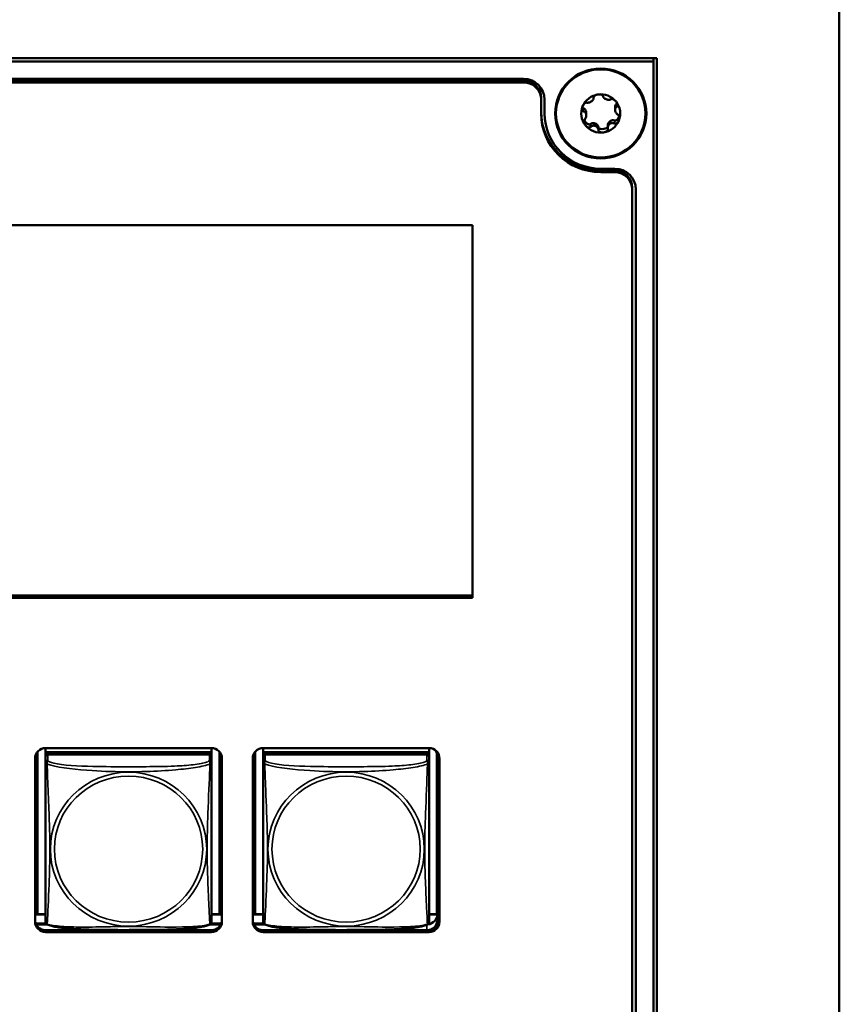
# Model space of a CAD drawing. Units: inches. Extents: x 11.6 to 87.6, y 5.9 to 43.9.
# Drawn here: x 59.2 to 61.5, y 17.9 to 20.7 of the extents above; entities that cross this region are included whole.
import ezdxf

# ---------------------------------------------------------------- set-up
doc = ezdxf.new("R2010")
doc.units = ezdxf.units.IN
doc.header["$MEASUREMENT"] = 0
doc.layers.add('Visible (ANSI)', color=7, linetype='Continuous', lineweight=50)
doc.layers.add('Visible Narrow (ANSI)', color=7, linetype='Continuous', lineweight=35)

msp = doc.modelspace()

# ---------------------------------------------------------------- linework, layer by layer
at = {"layer": 'Visible (ANSI)'}
for p, q in [((61.5177, 14.926), (61.5177, 21.0122)), ((49.3727, 20.6097), (60.998, 20.6097)), ((60.988, 20.5999), (60.988, 20.6097)), ((60.998, 20.6097), (60.998, 15.2846)), ((60.988, 20.5999), (49.3827, 20.5999)), ((60.988, 15.2945), (60.988, 20.5999)), ((49.7527, 20.5506), (60.618, 20.5506)), ((60.618, 20.546), (49.7523, 20.546)), ((49.7523, 20.546), (60.618, 20.546)), ((60.618, 20.5408), (49.7523, 20.5408)), ((60.668, 20.4967), (60.668, 20.4915)), ((60.668, 20.4521), (60.668, 20.4915)), ((60.678, 20.4521), (60.678, 20.4915)), ((60.8178, 20.4999), (60.8178, 20.4968)), ((60.879, 20.4698), (60.879, 20.4625)), ((60.7969, 20.4538), (60.7969, 20.4465)), ((60.8581, 20.4183), (60.8581, 20.4099)), ((60.878, 20.2946), (60.838, 20.2946)), ((60.878, 20.2899), (60.838, 20.2899)), ((60.838, 20.2899), (60.878, 20.2899)), ((60.878, 20.2847), (60.838, 20.2847)), ((60.928, 20.2407), (60.928, 20.2355)), ((60.928, 15.6589), (60.928, 20.2355)), ((60.938, 20.2355), (60.938, 15.6589)), ((56.6534, 20.1337), (60.4723, 20.1337)), ((60.4723, 20.1337), (60.4723, 19.0714)), ((60.4723, 19.0766), (56.6534, 19.0766)), ((60.4723, 19.0714), (56.6534, 19.0714)), ((60.4723, 19.0775), (56.6574, 19.0775)), ((60.4723, 19.0775), (56.6574, 19.0775)), ((59.2563, 18.6429), (59.2563, 18.6316)), ((59.2563, 18.6429), (59.7287, 18.6429)), ((59.7287, 18.6429), (59.7287, 18.6316)), ((59.8763, 18.6429), (59.8763, 18.6316)), ((59.8763, 18.6429), (60.3487, 18.6429)), ((60.3487, 18.6429), (60.3487, 18.6316)), ((59.2263, 18.1481), (59.2263, 18.6133)), ((59.2336, 18.169), (59.2336, 18.6327)), ((59.7287, 18.6316), (59.2563, 18.6316)), ((59.2563, 18.6316), (59.2563, 18.6241)), ((59.2563, 18.6316), (59.2563, 18.6316)), ((59.2563, 18.6316), (59.7287, 18.6316)), ((59.2563, 18.6183), (59.2563, 18.6241)), ((59.2563, 18.6241), (59.7287, 18.6241)), ((59.2563, 18.6182), (59.2563, 18.6021)), ((59.7228, 18.6241), (59.2622, 18.6241)), ((59.7287, 18.6316), (59.7287, 18.6241)), ((59.7287, 18.6316), (59.7287, 18.6316)), ((59.7287, 18.6241), (59.7287, 18.6182)), ((59.7287, 18.6021), (59.7287, 18.6182)), ((59.7513, 18.6327), (59.7513, 18.169)), ((59.7587, 18.6133), (59.7587, 18.1481)), ((59.8463, 18.1481), (59.8463, 18.6133)), ((59.8536, 18.169), (59.8536, 18.6327)), ((60.3487, 18.6316), (59.8763, 18.6316)), ((59.8763, 18.6316), (59.8763, 18.6241)), ((59.8763, 18.6316), (59.8763, 18.6316)), ((59.8763, 18.6316), (60.3487, 18.6316)), ((59.8763, 18.6183), (59.8763, 18.6241)), ((59.8763, 18.6241), (60.3487, 18.6241)), ((59.8763, 18.6182), (59.8763, 18.6021)), ((60.3428, 18.6241), (59.8822, 18.6241)), ((60.3487, 18.6316), (60.3487, 18.6241)), ((60.3487, 18.6316), (60.3487, 18.6316)), ((60.3487, 18.6241), (60.3487, 18.6182)), ((60.3487, 18.6021), (60.3487, 18.6182)), ((60.3713, 18.6276), (60.3713, 18.169)), ((60.3728, 18.6185), (60.3728, 18.1533)), ((60.3787, 18.6133), (60.3787, 18.1481)), ((59.2563, 18.6021), (59.2563, 18.1479)), ((59.7287, 18.1479), (59.7287, 18.6021)), ((59.8763, 18.6021), (59.8763, 18.1479)), ((60.3487, 18.1479), (60.3487, 18.6021)), ((59.2336, 18.169), (59.2263, 18.1686)), ((59.2563, 18.1685), (59.2263, 18.1685)), ((59.2563, 18.169), (59.2336, 18.169)), ((59.7513, 18.169), (59.7287, 18.169)), ((59.7587, 18.1685), (59.7287, 18.1685)), ((59.7513, 18.169), (59.7587, 18.1686)), ((59.8536, 18.169), (59.8463, 18.1686)), ((59.8763, 18.1685), (59.8463, 18.1685)), ((59.8763, 18.169), (59.8536, 18.169)), ((60.3713, 18.169), (60.3487, 18.169)), ((60.3728, 18.1685), (60.3487, 18.1685)), ((60.3713, 18.169), (60.3728, 18.1689)), ((59.2578, 18.1423), (59.2284, 18.1423)), ((59.2293, 18.1402), (59.2601, 18.1402)), ((59.7249, 18.1402), (59.7556, 18.1402)), ((59.7566, 18.1423), (59.7272, 18.1423)), ((59.8778, 18.1423), (59.8484, 18.1423)), ((59.8493, 18.1402), (59.8801, 18.1402)), ((60.3539, 18.1423), (60.3472, 18.1423)), ((59.2517, 18.1241), (59.7333, 18.1241)), ((59.7287, 18.1237), (59.2563, 18.1237)), ((59.7287, 18.1237), (59.2563, 18.1237)), ((59.2563, 18.1237), (59.7287, 18.1237)), ((59.7287, 18.1185), (59.2563, 18.1185)), ((59.8717, 18.1241), (60.3428, 18.1241)), ((60.3428, 18.1237), (59.8763, 18.1237)), ((60.3487, 18.1237), (59.8763, 18.1237)), ((59.8763, 18.1237), (60.3487, 18.1237)), ((60.3487, 18.1185), (59.8763, 18.1185))]:
    msp.add_line(p, q, dxfattribs=at)
for centre, start, end in [((59.27, 18.1479), 180, 187.5461), ((59.7149, 18.1479), 352.4539, 360), ((59.89, 18.1479), 180, 187.5461), ((60.3349, 18.1479), 352.4539, 360)]:
    msp.add_arc(centre, 0.0138, start, end, dxfattribs=at)
for major_axis in [(-0.13, 0), (-0.1275, 0)]:
    msp.add_ellipse((60.838, 20.4521), major_axis=major_axis, ratio=0.984808, dxfattribs=at)
for centre, major_axis, start_param, end_param in [((60.618, 20.4915), (0.06, 0), 0, 1.570796), ((60.618, 20.4967), (0.05, 0), 0, 1.570796), ((60.618, 20.4967), (0.05, 0), 0, 1.570796), ((60.618, 20.4915), (0.05, 0), 0, 1.570796), ((60.838, 20.4521), (-0.0555, 0), 4.856224, 5.903421), ((60.838, 20.4521), (0.0555, 0), 0.667434, 1.714631), ((60.838, 20.4521), (-0.0555, 0), 5.903421, 6.950619), ((60.838, 20.4521), (0.0555, 0), 5.903421, 6.950619), ((60.838, 20.4574), (-0.17, 0), 0, 1.570796), ((60.838, 20.4574), (-0.17, 0), 0, 1.570796), ((60.838, 20.4521), (-0.17, 0), 0, 1.570796), ((60.838, 20.4521), (-0.16, 0), 0, 1.570796), ((60.838, 20.4521), (-0.0555, 0), 0.667434, 1.714631), ((60.838, 20.4521), (0.0555, 0), 4.856224, 5.903421), ((60.878, 20.2355), (0.06, 0), 0, 1.570796), ((60.878, 20.2407), (0.05, 0), 0, 1.570796), ((60.878, 20.2407), (0.05, 0), 0, 1.570796), ((60.878, 20.2355), (0.05, 0), 0, 1.570796), ((59.2563, 18.6133), (-0.03, 0), 4.712389, 6.283185), ((59.7287, 18.6133), (0.03, 0), 0, 1.570796), ((59.8763, 18.6133), (-0.03, 0), 4.712389, 6.283185), ((60.3487, 18.6133), (0.03, 0), 0, 1.570796), ((59.2622, 18.6182), (-0.00591, 0), 4.712389, 6.283185), ((59.7228, 18.6182), (0.00591, 0), 0, 1.570796), ((59.8822, 18.6182), (-0.00591, 0), 4.712389, 6.283185), ((60.3428, 18.6182), (0.00591, 0), 0, 1.570796), ((60.3428, 18.6185), (0.03, 0), 0, 0.707814), ((60.3428, 18.1698), (0.03, 0), 4.786493, 6.283185), ((59.2563, 18.1533), (-0.03, 0), 0, 1.570796), ((59.2563, 18.1481), (-0.03, 0), 0, 1.570796), ((59.7287, 18.1533), (0.03, 0), 4.712389, 6.283185), ((59.7287, 18.1481), (0.03, 0), 4.712389, 6.283185), ((59.8763, 18.1533), (-0.03, 0), 0, 1.570796), ((59.8763, 18.1481), (-0.03, 0), 0, 1.570796), ((60.3428, 18.1533), (0.03, 0), 4.712389, 6.283185), ((60.3487, 18.1533), (0.03, 0), 4.712389, 6.283185), ((60.3487, 18.1481), (0.03, 0), 4.712389, 6.283185)]:
    msp.add_ellipse(centre, major_axis=major_axis, ratio=0.984808, start_param=start_param, end_param=end_param, dxfattribs=at)
for points, knots in [([(60.7978, 20.483), (60.799, 20.4828), (60.8002, 20.4827), (60.8028, 20.4828), (60.8043, 20.483), (60.8069, 20.4838), (60.8081, 20.4843), (60.8103, 20.4854), (60.8113, 20.486), (60.8131, 20.4875), (60.8139, 20.4882), (60.8154, 20.49), (60.8161, 20.4909), (60.8172, 20.4931), (60.8176, 20.4943), (60.8179, 20.4965), (60.8179, 20.4975), (60.8177, 20.4985)], [0, 0, 0, 0, 0.01283141, 0.01283141, 0.02638256, 0.02638256, 0.03684789, 0.03684789, 0.04585602, 0.04585602, 0.0548643, 0.0548643, 0.06533536, 0.06533536, 0.078874, 0.078874, 0.09169357, 0.09169357, 0.09169357, 0.09169357]), ([(60.8177, 20.4985), (60.8176, 20.4989), (60.8177, 20.4993), (60.818, 20.5003), (60.8184, 20.5009), (60.8195, 20.5022), (60.8205, 20.5029), (60.8228, 20.5042), (60.824, 20.5047), (60.8268, 20.5056), (60.8284, 20.506), (60.83, 20.5062)], [0, 0, 0, 0, 0.00538136, 0.00538136, 0.0122037, 0.0122037, 0.02153077, 0.02153077, 0.03059151, 0.03059151, 0.0410883, 0.0410883, 0.0410883, 0.0410883]), ([(60.83, 20.5062), (60.8316, 20.5065), (60.8332, 20.5066), (60.8362, 20.5065), (60.8375, 20.5063), (60.8402, 20.5057), (60.8413, 20.5053), (60.8428, 20.5044), (60.8434, 20.504), (60.844, 20.5031), (60.8442, 20.5027), (60.8443, 20.5023)], [0.000001, 0.000001, 0.000001, 0.000001, 0.01217987, 0.01217987, 0.02269377, 0.02269377, 0.03352344, 0.03352344, 0.04144409, 0.04144409, 0.04769474, 0.04769474, 0.04769474, 0.04769474]), ([(60.8443, 20.5023), (60.8445, 20.5013), (60.8448, 20.5003), (60.8459, 20.4983), (60.8466, 20.4973), (60.8484, 20.4955), (60.8493, 20.4948), (60.8513, 20.4936), (60.8523, 20.4931), (60.8545, 20.4922), (60.8556, 20.4919), (60.858, 20.4914), (60.8592, 20.4913), (60.8619, 20.4913), (60.8633, 20.4914), (60.8658, 20.4921), (60.8668, 20.4925), (60.8678, 20.493)], [0, 0, 0, 0, 0.01283141, 0.01283141, 0.02638255, 0.02638255, 0.0368479, 0.0368479, 0.04585602, 0.04585602, 0.05486431, 0.05486431, 0.06533539, 0.06533539, 0.07887401, 0.07887401, 0.09169358, 0.09169358, 0.09169358, 0.09169358]), ([(60.8815, 20.486), (60.8806, 20.4872), (60.8794, 20.4884), (60.8772, 20.4904), (60.876, 20.4912), (60.8736, 20.4926), (60.8725, 20.493), (60.8706, 20.4935), (60.8699, 20.4935), (60.8686, 20.4934), (60.8682, 20.4932), (60.8678, 20.493)], [-0.04108256, -0.04108256, -0.04108256, -0.04108256, -0.03053543, -0.03053543, -0.02144278, -0.02144278, -0.01214734, -0.01214734, -0.00534064, -0.00534064, 0, 0, 0, 0]), ([(60.7879, 20.4585), (60.7874, 20.4586), (60.787, 20.4588), (60.7861, 20.4595), (60.7857, 20.46), (60.785, 20.4616), (60.7848, 20.4627), (60.7847, 20.4653), (60.7848, 20.4666), (60.7854, 20.4694), (60.7858, 20.4709), (60.7864, 20.4724)], [0, 0, 0, 0, 0.00538136, 0.00538136, 0.0122037, 0.0122037, 0.02153077, 0.02153077, 0.03059151, 0.03059151, 0.0410883, 0.0410883, 0.0410883, 0.0410883]), ([(60.7855, 20.4697), (60.7858, 20.4691), (60.7861, 20.4686), (60.7867, 20.468), (60.7869, 20.4678), (60.7874, 20.4674), (60.7876, 20.4673), (60.7879, 20.4672)], [-0.008735527, -0.008735527, -0.008735527, -0.008735527, -0.004346472, -0.004346472, -0.002018909, -0.002018909, 0, 0, 0, 0]), ([(60.7864, 20.4724), (60.787, 20.4739), (60.7877, 20.4753), (60.7894, 20.4778), (60.7902, 20.4789), (60.7921, 20.4809), (60.7931, 20.4817), (60.7949, 20.4827), (60.7956, 20.4829), (60.7968, 20.4832), (60.7974, 20.4832), (60.7978, 20.483)], [0.000001, 0.000001, 0.000001, 0.000001, 0.01217987, 0.01217987, 0.02269377, 0.02269377, 0.03352344, 0.03352344, 0.04144409, 0.04144409, 0.04769473, 0.04769473, 0.04769473, 0.04769473]), ([(60.7879, 20.4672), (60.7892, 20.4667), (60.7905, 20.466), (60.7929, 20.464), (60.7939, 20.4628), (60.7958, 20.4597), (60.7964, 20.4579), (60.7969, 20.4553), (60.7969, 20.4545), (60.7969, 20.4538)], [-0.07738557, -0.07738557, -0.07738557, -0.07738557, -0.06640625, -0.06640625, -0.05375838, -0.05375838, -0.03908753, -0.03908753, -0.0331912, -0.0331912, -0.0331912, -0.0331912]), ([(60.879, 20.4698), (60.879, 20.4709), (60.8791, 20.4721), (60.8798, 20.4748), (60.8805, 20.4764), (60.8822, 20.479), (60.8833, 20.4801), (60.8844, 20.481)], [-0.03319269, -0.03319269, -0.03319269, -0.03319269, -0.02438246, -0.02438246, -0.01131503, -0.01131503, 0, 0, 0, 0]), ([(60.8844, 20.4722), (60.8835, 20.4717), (60.8826, 20.471), (60.881, 20.4693), (60.8803, 20.4682), (60.8794, 20.466), (60.8792, 20.4649), (60.879, 20.4627), (60.879, 20.4616), (60.8793, 20.4593), (60.8796, 20.4582), (60.8805, 20.4558), (60.8811, 20.4546), (60.8827, 20.4522), (60.8837, 20.451), (60.8858, 20.449), (60.8869, 20.4482), (60.888, 20.4476)], [0, 0, 0, 0, 0.01283141, 0.01283141, 0.02638256, 0.02638256, 0.0368479, 0.0368479, 0.04585602, 0.04585602, 0.05486431, 0.05486431, 0.06533537, 0.06533537, 0.07887401, 0.07887401, 0.09169358, 0.09169358, 0.09169358, 0.09169358]), ([(60.8815, 20.486), (60.8825, 20.4847), (60.8834, 20.4834), (60.8848, 20.4809), (60.8853, 20.4796), (60.886, 20.4772), (60.8861, 20.476), (60.8859, 20.4743), (60.8857, 20.4737), (60.8852, 20.4728), (60.8848, 20.4725), (60.8844, 20.4722)], [0.000001, 0.000001, 0.000001, 0.000001, 0.01217987, 0.01217987, 0.02269377, 0.02269377, 0.03352344, 0.03352344, 0.04144409, 0.04144409, 0.04769474, 0.04769474, 0.04769474, 0.04769474]), ([(60.7968, 20.4487), (60.7967, 20.4494), (60.7965, 20.4501), (60.7961, 20.4514), (60.7959, 20.452), (60.795, 20.4537), (60.7943, 20.4546), (60.7927, 20.4563), (60.7918, 20.4569), (60.7899, 20.4579), (60.7889, 20.4583), (60.7879, 20.4585)], [0.000001, 0.000001, 0.000001, 0.000001, 0.00550066, 0.00550066, 0.011034, 0.011034, 0.02216157, 0.02216157, 0.03415895, 0.03415895, 0.04552597, 0.04552597, 0.04552597, 0.04552597]), ([(60.7968, 20.4487), (60.7969, 20.448), (60.7969, 20.4472), (60.7969, 20.4458), (60.7969, 20.445), (60.7966, 20.4429), (60.7962, 20.4415), (60.7952, 20.4389), (60.7945, 20.4377), (60.7931, 20.4356), (60.7923, 20.4346), (60.7915, 20.4338)], [-0.04577724, -0.04577724, -0.04577724, -0.04577724, -0.04014892, -0.04014892, -0.03448569, -0.03448569, -0.02310219, -0.02310219, -0.01124038, -0.01124038, 0, 0, 0, 0]), ([(60.8781, 20.4318), (60.8784, 20.4316), (60.8787, 20.4316), (60.8794, 20.4315), (60.8798, 20.4315), (60.881, 20.4317), (60.8819, 20.432), (60.884, 20.4334), (60.8854, 20.4347), (60.8874, 20.4374), (60.8881, 20.4386), (60.8895, 20.4413), (60.8901, 20.4429), (60.8905, 20.4445)], [-0.05792926, -0.05792926, -0.05792926, -0.05792926, -0.05562194, -0.05562194, -0.05284512, -0.05284512, -0.04733928, -0.04733928, -0.03849629, -0.03849629, -0.03253967, -0.03253967, -0.02530445, -0.02530445, -0.02530445, -0.02530445]), ([(60.888, 20.4476), (60.8885, 20.4473), (60.889, 20.447), (60.8898, 20.4459), (60.8902, 20.4452), (60.8909, 20.4433), (60.8912, 20.442), (60.8912, 20.4392), (60.8911, 20.4378), (60.8906, 20.4349), (60.8901, 20.4333), (60.8895, 20.4319)], [0, 0, 0, 0, 0.00538136, 0.00538136, 0.0122037, 0.0122037, 0.02153075, 0.02153075, 0.03059149, 0.03059149, 0.04108827, 0.04108827, 0.04108827, 0.04108827]), ([(60.7915, 20.4338), (60.7911, 20.4334), (60.7908, 20.433), (60.7902, 20.4317), (60.79, 20.4309), (60.7898, 20.4289), (60.7899, 20.4276), (60.7906, 20.4249), (60.7911, 20.4236), (60.7925, 20.4209), (60.7934, 20.4196), (60.7944, 20.4183)], [-0.04767857, -0.04767857, -0.04767857, -0.04767857, -0.04147639, -0.04147639, -0.03357546, -0.03357546, -0.02278464, -0.02278464, -0.01223583, -0.01223583, -0.000001, -0.000001, -0.000001, -0.000001]), ([(60.7911, 20.4334), (60.7919, 20.4315), (60.793, 20.4297), (60.7962, 20.4256), (60.7985, 20.4236), (60.8021, 20.4216), (60.8034, 20.4212), (60.8053, 20.4209), (60.8061, 20.4209), (60.807, 20.4212), (60.8073, 20.4213), (60.8077, 20.4215), (60.8079, 20.4216), (60.8081, 20.4218)], [-0.04480243, -0.04480243, -0.04480243, -0.04480243, -0.03377879, -0.03377879, -0.01859041, -0.01859041, -0.00939699, -0.00939699, -0.00396975, -0.00396975, -0.00185683, -0.00185683, 0, 0, 0, 0]), ([(60.8081, 20.413), (60.8077, 20.4126), (60.8073, 20.4123), (60.806, 20.4118), (60.8053, 20.4117), (60.8034, 20.4119), (60.8022, 20.4122), (60.7999, 20.4133), (60.7987, 20.4141), (60.7965, 20.4159), (60.7954, 20.4171), (60.7944, 20.4183)], [0, 0, 0, 0, 0.00538136, 0.00538136, 0.0122037, 0.0122037, 0.02153077, 0.02153077, 0.03059151, 0.03059151, 0.0410883, 0.0410883, 0.0410883, 0.0410883]), ([(60.8081, 20.4218), (60.8092, 20.4226), (60.8104, 20.4233), (60.8132, 20.4244), (60.8148, 20.4247), (60.8183, 20.4248), (60.8202, 20.4245), (60.8238, 20.4233), (60.8255, 20.4223), (60.8283, 20.4198), (60.8295, 20.4184), (60.831, 20.4154), (60.8314, 20.414), (60.8316, 20.4126)], [-0.07736528, -0.07736528, -0.07736528, -0.07736528, -0.06681535, -0.06681535, -0.0547025, -0.0547025, -0.04008339, -0.04008339, -0.02533844, -0.02533844, -0.01142311, -0.01142311, 0, 0, 0, 0]), ([(60.8316, 20.4038), (60.8314, 20.4052), (60.8311, 20.4066), (60.8301, 20.4094), (60.8293, 20.4108), (60.8275, 20.413), (60.8266, 20.414), (60.8246, 20.4155), (60.8236, 20.4161), (60.8214, 20.4169), (60.8203, 20.4172), (60.8179, 20.4174), (60.8167, 20.4173), (60.814, 20.4168), (60.8126, 20.4162), (60.8102, 20.4148), (60.8091, 20.414), (60.8081, 20.413)], [0, 0, 0, 0, 0.01283141, 0.01283141, 0.02638256, 0.02638256, 0.0368479, 0.0368479, 0.04585602, 0.04585602, 0.0548643, 0.0548643, 0.06533537, 0.06533537, 0.07887401, 0.07887401, 0.09169358, 0.09169358, 0.09169358, 0.09169358]), ([(60.8316, 20.4126), (60.8317, 20.4123), (60.8317, 20.4121), (60.8319, 20.4116), (60.832, 20.4113), (60.8325, 20.4105), (60.8331, 20.41), (60.8348, 20.4088), (60.8361, 20.4083), (60.8403, 20.4073), (60.8434, 20.4073), (60.8494, 20.4083), (60.8522, 20.4092), (60.8555, 20.4113), (60.8565, 20.4122), (60.8576, 20.4136), (60.8579, 20.4141), (60.8581, 20.4147)], [-0.06807501, -0.06807501, -0.06807501, -0.06807501, -0.06581521, -0.06581521, -0.06323236, -0.06323236, -0.05710646, -0.05710646, -0.04778223, -0.04778223, -0.03250464, -0.03250464, -0.01784756, -0.01784756, -0.00902495, -0.00902495, -0.00435116, -0.00435116, -0.00435116, -0.00435116]), ([(60.8582, 20.4076), (60.8583, 20.407), (60.8583, 20.4064), (60.8579, 20.4051), (60.8576, 20.4043), (60.8564, 20.4027), (60.8554, 20.4018), (60.8531, 20.4003), (60.8519, 20.3997), (60.8491, 20.3987), (60.8475, 20.3983), (60.8459, 20.3981)], [0, 0, 0, 0, 0.00538136, 0.00538136, 0.01220371, 0.01220371, 0.02153078, 0.02153078, 0.03059152, 0.03059152, 0.04108832, 0.04108832, 0.04108832, 0.04108832]), ([(60.8781, 20.423), (60.877, 20.4237), (60.8757, 20.4242), (60.8731, 20.4248), (60.8717, 20.425), (60.869, 20.4248), (60.8678, 20.4245), (60.8656, 20.4236), (60.8646, 20.4231), (60.8628, 20.4216), (60.862, 20.4208), (60.8605, 20.4188), (60.8598, 20.4176), (60.8587, 20.415), (60.8584, 20.4134), (60.858, 20.4104), (60.858, 20.409), (60.8582, 20.4076)], [0, 0, 0, 0, 0.0128314, 0.0128314, 0.02638253, 0.02638253, 0.03684789, 0.03684789, 0.04585602, 0.04585602, 0.05486431, 0.05486431, 0.0653354, 0.0653354, 0.07887401, 0.07887401, 0.09169358, 0.09169358, 0.09169358, 0.09169358]), ([(60.8581, 20.4183), (60.8581, 20.4191), (60.8581, 20.4199), (60.8586, 20.4223), (60.8591, 20.4238), (60.8604, 20.4261), (60.861, 20.4269), (60.8622, 20.4283), (60.8629, 20.429), (60.8652, 20.4307), (60.867, 20.4316), (60.8704, 20.4326), (60.8721, 20.4328), (60.8753, 20.4326), (60.8767, 20.4323), (60.8781, 20.4318)], [-0.07228761, -0.07228761, -0.07228761, -0.07228761, -0.0662545, -0.0662545, -0.05346383, -0.05346383, -0.04617081, -0.04617081, -0.03875767, -0.03875767, -0.02406639, -0.02406639, -0.01117459, -0.01117459, 0, 0, 0, 0]), ([(60.8781, 20.423), (60.8785, 20.4227), (60.8791, 20.4226), (60.8803, 20.4224), (60.881, 20.4225), (60.8828, 20.4232), (60.8838, 20.4238), (60.8857, 20.4255), (60.8866, 20.4266), (60.8882, 20.429), (60.8889, 20.4304), (60.8895, 20.4319)], [-0.04767856, -0.04767856, -0.04767856, -0.04767856, -0.04147639, -0.04147639, -0.03357546, -0.03357546, -0.02278464, -0.02278464, -0.01223583, -0.01223583, -0.000001, -0.000001, -0.000001, -0.000001]), ([(60.8459, 20.3981), (60.8443, 20.3978), (60.8427, 20.3978), (60.8398, 20.398), (60.8384, 20.3982), (60.8358, 20.399), (60.8346, 20.3996), (60.8331, 20.4008), (60.8325, 20.4014), (60.8319, 20.4027), (60.8317, 20.4032), (60.8316, 20.4038)], [0.000001, 0.000001, 0.000001, 0.000001, 0.01217987, 0.01217987, 0.02269377, 0.02269377, 0.03352344, 0.03352344, 0.04144409, 0.04144409, 0.04769474, 0.04769474, 0.04769474, 0.04769474]), ([(59.2605, 18.14), (59.2599, 18.1403), (59.2593, 18.1407), (59.2584, 18.1416), (59.258, 18.142), (59.2573, 18.143), (59.2571, 18.1435), (59.2568, 18.1443), (59.2566, 18.1447), (59.2565, 18.1454), (59.2564, 18.1458), (59.2564, 18.1461)], [0.02497113, 0.02497113, 0.02497113, 0.02497113, 0.03203261, 0.03203261, 0.03909409, 0.03909409, 0.04615557, 0.04615557, 0.05321705, 0.05321705, 0.06027853, 0.06027853, 0.06027853, 0.06027853]), ([(59.7245, 18.14), (59.7211, 18.1383), (59.7175, 18.1371), (59.7095, 18.1349), (59.7051, 18.1339), (59.6958, 18.1322), (59.6908, 18.1315), (59.6798, 18.13), (59.6737, 18.1294), (59.66, 18.1281), (59.6523, 18.1275), (59.6348, 18.1264), (59.6247, 18.126), (59.6002, 18.1251), (59.5857, 18.1248), (59.5542, 18.1244), (59.5371, 18.1243), (59.503, 18.1242), (59.486, 18.1242), (59.4518, 18.1242), (59.4348, 18.1243), (59.4007, 18.1248), (59.3835, 18.1251), (59.353, 18.1263), (59.3397, 18.127), (59.3185, 18.1286), (59.3104, 18.1294), (59.2968, 18.1311), (59.2911, 18.1319), (59.281, 18.1337), (59.2766, 18.1346), (59.2681, 18.1369), (59.2642, 18.1382), (59.2605, 18.14)], [-1.680262, -1.680262, -1.680262, -1.680262, -1.63036, -1.63036, -1.581705, -1.581705, -1.533846, -1.533846, -1.481001, -1.481001, -1.4192, -1.4192, -1.340893, -1.340893, -1.231233, -1.231233, -1.101488, -1.101488, -0.971744, -0.971744, -0.842, -0.842, -0.712255, -0.712255, -0.607602, -0.607602, -0.539811, -0.539811, -0.485502, -0.485502, -0.437309, -0.437309, -0.382819, -0.382819, -0.382819, -0.382819]), ([(59.7245, 18.14), (59.7251, 18.1403), (59.7256, 18.1407), (59.7266, 18.1416), (59.727, 18.142), (59.7276, 18.143), (59.7278, 18.1435), (59.7282, 18.1443), (59.7283, 18.1447), (59.7285, 18.1454), (59.7285, 18.1458), (59.7286, 18.1461)], [0.02497113, 0.02497113, 0.02497113, 0.02497113, 0.03203261, 0.03203261, 0.03909409, 0.03909409, 0.04615557, 0.04615557, 0.05321705, 0.05321705, 0.06027853, 0.06027853, 0.06027853, 0.06027853]), ([(59.8805, 18.14), (59.8799, 18.1403), (59.8793, 18.1407), (59.8784, 18.1416), (59.878, 18.142), (59.8773, 18.143), (59.8771, 18.1435), (59.8768, 18.1443), (59.8766, 18.1447), (59.8765, 18.1454), (59.8764, 18.1458), (59.8764, 18.1461)], [0.02497113, 0.02497113, 0.02497113, 0.02497113, 0.03203261, 0.03203261, 0.03909409, 0.03909409, 0.04615557, 0.04615557, 0.05321705, 0.05321705, 0.06027853, 0.06027853, 0.06027853, 0.06027853]), ([(60.3445, 18.14), (60.3411, 18.1383), (60.3375, 18.1371), (60.3295, 18.1349), (60.3251, 18.1339), (60.3158, 18.1322), (60.3108, 18.1315), (60.2998, 18.13), (60.2937, 18.1294), (60.28, 18.1281), (60.2723, 18.1275), (60.2548, 18.1264), (60.2447, 18.126), (60.2202, 18.1251), (60.2057, 18.1248), (60.1742, 18.1244), (60.1571, 18.1243), (60.123, 18.1242), (60.106, 18.1242), (60.0718, 18.1242), (60.0548, 18.1243), (60.0207, 18.1248), (60.0035, 18.1251), (59.973, 18.1263), (59.9597, 18.127), (59.9385, 18.1286), (59.9304, 18.1294), (59.9168, 18.1311), (59.9111, 18.1319), (59.901, 18.1337), (59.8966, 18.1346), (59.8881, 18.1369), (59.8842, 18.1382), (59.8805, 18.14)], [-1.680262, -1.680262, -1.680262, -1.680262, -1.63036, -1.63036, -1.581705, -1.581705, -1.533846, -1.533846, -1.481001, -1.481001, -1.4192, -1.4192, -1.340893, -1.340893, -1.231233, -1.231233, -1.101488, -1.101488, -0.971744, -0.971744, -0.842, -0.842, -0.712255, -0.712255, -0.607602, -0.607602, -0.539811, -0.539811, -0.485502, -0.485502, -0.437309, -0.437309, -0.382819, -0.382819, -0.382819, -0.382819]), ([(60.3445, 18.14), (60.3451, 18.1403), (60.3456, 18.1407), (60.3466, 18.1416), (60.347, 18.142), (60.3476, 18.143), (60.3478, 18.1435), (60.3482, 18.1443), (60.3483, 18.1447), (60.3485, 18.1454), (60.3485, 18.1458), (60.3486, 18.1461)], [0.02497113, 0.02497113, 0.02497113, 0.02497113, 0.03203261, 0.03203261, 0.03909409, 0.03909409, 0.04615557, 0.04615557, 0.05321705, 0.05321705, 0.06027853, 0.06027853, 0.06027853, 0.06027853])]:
    msp.add_open_spline(points, degree=3, knots=knots, dxfattribs=at)
msp.add_open_spline([(60.8844, 20.481), (60.8845, 20.481), (60.8845, 20.4811), (60.8846, 20.4811)], degree=3, dxfattribs=at)
at = {"layer": 'Visible Narrow (ANSI)'}
for p, q in [((60.618, 20.546), (60.618, 20.5408)), ((60.8177, 20.4985), (60.8177, 20.4993)), ((60.7879, 20.4585), (60.7879, 20.4672)), ((60.8844, 20.4722), (60.8844, 20.481)), ((60.8081, 20.413), (60.8081, 20.4218)), ((60.8316, 20.4038), (60.8316, 20.4126)), ((60.8781, 20.4318), (60.8781, 20.423)), ((60.838, 20.2899), (60.838, 20.2847)), ((60.878, 20.2899), (60.878, 20.2847)), ((59.2622, 18.6079), (59.2622, 18.6241)), ((59.7228, 18.6241), (59.7228, 18.6079)), ((59.8822, 18.6079), (59.8822, 18.6241)), ((60.3428, 18.6241), (60.3428, 18.6079)), ((60.3428, 18.1237), (60.3428, 18.1392)), ((59.2563, 18.1237), (59.2563, 18.1185)), ((59.7287, 18.1237), (59.7287, 18.1185)), ((59.8763, 18.1237), (59.8763, 18.1185)), ((60.3487, 18.1237), (60.3487, 18.1185))]:
    msp.add_line(p, q, dxfattribs=at)
for centre, major_axis, start_param, end_param in [((59.2622, 18.6021), (-0.00591, 0), 4.712389, 6.283185), ((59.7228, 18.6021), (0.00591, 0), 0, 1.570796), ((59.8822, 18.6021), (-0.00591, 0), 4.712389, 6.283185), ((60.3428, 18.6021), (0.00591, 0), 0, 1.570796)]:
    msp.add_ellipse(centre, major_axis=major_axis, ratio=0.984808, start_param=start_param, end_param=end_param, dxfattribs=at)
for centre, major_axis in [((59.4925, 18.3546), (-0.2227, 0)), ((59.4925, 18.3548), (-0.2113, 0)), ((60.1125, 18.3546), (-0.2227, 0)), ((60.1125, 18.3548), (-0.2113, 0))]:
    msp.add_ellipse(centre, major_axis=major_axis, ratio=0.984808, dxfattribs=at)
for points, knots in [([(59.2563, 18.6021), (59.2563, 18.6018), (59.2563, 18.6016), (59.2563, 18.6012), (59.2564, 18.6011), (59.2565, 18.6008), (59.2566, 18.6007), (59.2567, 18.6006), (59.2568, 18.6005), (59.257, 18.6003), (59.2572, 18.6001), (59.2578, 18.5996), (59.2582, 18.5992), (59.2594, 18.5984), (59.26, 18.5979), (59.2608, 18.5974)], [-0.0844808, -0.0844808, -0.0844808, -0.0844808, -0.06943799, -0.06943799, -0.05587828, -0.05587828, -0.04740346, -0.04740346, -0.04210669, -0.04210669, -0.03151317, -0.03151317, -0.01456352, -0.01456352, 0.00026741, 0.00026741, 0.00026741, 0.00026741]), ([(59.2608, 18.5974), (59.2606, 18.5985), (59.2605, 18.5995), (59.2604, 18.6014), (59.2604, 18.6022), (59.2606, 18.6035), (59.2607, 18.6039), (59.2609, 18.6045), (59.2609, 18.6047), (59.2611, 18.6052), (59.2612, 18.6055), (59.2615, 18.6061), (59.2616, 18.6065), (59.2619, 18.6072), (59.2621, 18.6075), (59.2622, 18.6079)], [-0.00026741, -0.00026741, -0.00026741, -0.00026741, 0.01456352, 0.01456352, 0.03151317, 0.03151317, 0.04210669, 0.04210669, 0.04740346, 0.04740346, 0.05587828, 0.05587828, 0.06943799, 0.06943799, 0.0844808, 0.0844808, 0.0844808, 0.0844808]), ([(59.2608, 18.141), (59.2609, 18.1428), (59.261, 18.1452), (59.2612, 18.1481), (59.2623, 18.1687), (59.2644, 18.2122), (59.2661, 18.254), (59.2675, 18.2875), (59.2685, 18.3211), (59.2685, 18.3546), (59.2685, 18.3714), (59.2682, 18.3882), (59.2678, 18.4053), (59.2671, 18.4325), (59.266, 18.4607), (59.2648, 18.4892), (59.264, 18.5093), (59.2632, 18.5298), (59.2624, 18.5488), (59.2617, 18.5678), (59.2611, 18.5853), (59.2608, 18.5974)], [-1.657319, -1.657319, -1.657319, -1.657319, -1.610774, -1.610774, -1.610774, -1.289425, -1.289425, -1.289425, -1.03154, -1.03154, -1.03154, -0.902598, -0.902598, -0.902598, -0.69629, -0.69629, -0.69629, -0.550532, -0.550532, -0.550532, -0.405761, -0.405761, -0.405761, -0.405761]), ([(59.2608, 18.5974), (59.2636, 18.5962), (59.2671, 18.595), (59.2711, 18.5939), (59.2987, 18.5862), (59.3458, 18.5813), (59.3893, 18.5785), (59.4242, 18.5763), (59.4584, 18.5752), (59.4925, 18.5752), (59.5095, 18.5752), (59.5266, 18.5755), (59.5437, 18.576), (59.5712, 18.5769), (59.5994, 18.5784), (59.627, 18.5809), (59.6466, 18.5826), (59.6659, 18.5848), (59.6832, 18.5875), (59.7004, 18.5903), (59.7153, 18.5937), (59.7242, 18.5974)], [-1.657319, -1.657319, -1.657319, -1.657319, -1.610774, -1.610774, -1.610774, -1.289425, -1.289425, -1.289425, -1.03154, -1.03154, -1.03154, -0.902598, -0.902598, -0.902598, -0.69629, -0.69629, -0.69629, -0.550532, -0.550532, -0.550532, -0.405761, -0.405761, -0.405761, -0.405761]), ([(59.7228, 18.6079), (59.7222, 18.6061), (59.7195, 18.6043), (59.7151, 18.6027), (59.707, 18.5996), (59.6931, 18.5971), (59.6769, 18.5953), (59.6608, 18.5935), (59.6426, 18.5923), (59.6239, 18.5915), (59.5976, 18.5903), (59.5703, 18.59), (59.5432, 18.5898), (59.5263, 18.5897), (59.5094, 18.5896), (59.4925, 18.5896), (59.4586, 18.5896), (59.4248, 18.5897), (59.3911, 18.5905), (59.3491, 18.5915), (59.3051, 18.5939), (59.2796, 18.5999), (59.2695, 18.6022), (59.2631, 18.605), (59.2622, 18.6079)], [0.325731, 0.325731, 0.325731, 0.325731, 0.404774, 0.404774, 0.404774, 0.550532, 0.550532, 0.550532, 0.69629, 0.69629, 0.69629, 0.902598, 0.902598, 0.902598, 1.03154, 1.03154, 1.03154, 1.289425, 1.289425, 1.289425, 1.610774, 1.610774, 1.610774, 1.73735, 1.73735, 1.73735, 1.73735]), ([(59.7242, 18.5974), (59.724, 18.5935), (59.7239, 18.589), (59.7238, 18.5841), (59.7227, 18.5503), (59.7205, 18.5012), (59.7188, 18.4572), (59.7175, 18.4219), (59.7165, 18.3882), (59.7165, 18.3546), (59.7165, 18.3379), (59.7167, 18.3211), (59.7171, 18.3043), (59.7178, 18.2774), (59.7189, 18.2501), (59.7201, 18.2242), (59.7209, 18.2058), (59.7218, 18.1881), (59.7225, 18.1732), (59.7232, 18.1583), (59.7238, 18.1464), (59.7242, 18.141)], [-1.657319, -1.657319, -1.657319, -1.657319, -1.610774, -1.610774, -1.610774, -1.289425, -1.289425, -1.289425, -1.03154, -1.03154, -1.03154, -0.902598, -0.902598, -0.902598, -0.69629, -0.69629, -0.69629, -0.550532, -0.550532, -0.550532, -0.405761, -0.405761, -0.405761, -0.405761]), ([(59.7228, 18.6079), (59.7229, 18.6075), (59.723, 18.6072), (59.7233, 18.6065), (59.7235, 18.6061), (59.7237, 18.6055), (59.7238, 18.6052), (59.724, 18.6047), (59.7241, 18.6045), (59.7242, 18.6039), (59.7243, 18.6035), (59.7245, 18.6022), (59.7246, 18.6014), (59.7245, 18.5995), (59.7244, 18.5985), (59.7242, 18.5974)], [-0.0844808, -0.0844808, -0.0844808, -0.0844808, -0.06943799, -0.06943799, -0.05587828, -0.05587828, -0.04740346, -0.04740346, -0.04210669, -0.04210669, -0.03151317, -0.03151317, -0.01456352, -0.01456352, 0.00026741, 0.00026741, 0.00026741, 0.00026741]), ([(59.7242, 18.5974), (59.7249, 18.5979), (59.7256, 18.5984), (59.7267, 18.5992), (59.7272, 18.5996), (59.7278, 18.6001), (59.7279, 18.6003), (59.7282, 18.6005), (59.7282, 18.6006), (59.7284, 18.6007), (59.7284, 18.6008), (59.7286, 18.6011), (59.7286, 18.6012), (59.7287, 18.6016), (59.7287, 18.6018), (59.7287, 18.6021)], [-0.00026741, -0.00026741, -0.00026741, -0.00026741, 0.01456352, 0.01456352, 0.03151317, 0.03151317, 0.04210669, 0.04210669, 0.04740346, 0.04740346, 0.05587828, 0.05587828, 0.06943799, 0.06943799, 0.0844808, 0.0844808, 0.0844808, 0.0844808]), ([(59.8763, 18.6021), (59.8763, 18.6018), (59.8763, 18.6016), (59.8763, 18.6012), (59.8764, 18.6011), (59.8765, 18.6008), (59.8766, 18.6007), (59.8767, 18.6006), (59.8768, 18.6005), (59.877, 18.6003), (59.8772, 18.6001), (59.8778, 18.5996), (59.8782, 18.5992), (59.8794, 18.5984), (59.88, 18.5979), (59.8808, 18.5974)], [-0.0844808, -0.0844808, -0.0844808, -0.0844808, -0.06943799, -0.06943799, -0.05587828, -0.05587828, -0.04740346, -0.04740346, -0.04210669, -0.04210669, -0.03151317, -0.03151317, -0.01456352, -0.01456352, 0.00026741, 0.00026741, 0.00026741, 0.00026741]), ([(59.8808, 18.5974), (59.8806, 18.5985), (59.8805, 18.5995), (59.8804, 18.6014), (59.8804, 18.6022), (59.8806, 18.6035), (59.8807, 18.6039), (59.8809, 18.6045), (59.8809, 18.6047), (59.8811, 18.6052), (59.8812, 18.6055), (59.8815, 18.6061), (59.8816, 18.6065), (59.8819, 18.6072), (59.8821, 18.6075), (59.8822, 18.6079)], [-0.00026741, -0.00026741, -0.00026741, -0.00026741, 0.01456352, 0.01456352, 0.03151317, 0.03151317, 0.04210669, 0.04210669, 0.04740346, 0.04740346, 0.05587828, 0.05587828, 0.06943799, 0.06943799, 0.0844808, 0.0844808, 0.0844808, 0.0844808]), ([(59.8808, 18.141), (59.8809, 18.1428), (59.881, 18.1452), (59.8812, 18.1481), (59.8823, 18.1687), (59.8844, 18.2122), (59.8861, 18.254), (59.8875, 18.2875), (59.8885, 18.3211), (59.8885, 18.3546), (59.8885, 18.3714), (59.8882, 18.3882), (59.8878, 18.4053), (59.8871, 18.4325), (59.886, 18.4607), (59.8848, 18.4892), (59.884, 18.5093), (59.8832, 18.5298), (59.8824, 18.5488), (59.8817, 18.5678), (59.8811, 18.5853), (59.8808, 18.5974)], [-1.657319, -1.657319, -1.657319, -1.657319, -1.610774, -1.610774, -1.610774, -1.289425, -1.289425, -1.289425, -1.03154, -1.03154, -1.03154, -0.902598, -0.902598, -0.902598, -0.69629, -0.69629, -0.69629, -0.550532, -0.550532, -0.550532, -0.405761, -0.405761, -0.405761, -0.405761]), ([(59.8808, 18.5974), (59.8836, 18.5962), (59.8871, 18.595), (59.8911, 18.5939), (59.9187, 18.5862), (59.9658, 18.5813), (60.0093, 18.5785), (60.0442, 18.5763), (60.0784, 18.5752), (60.1125, 18.5752), (60.1295, 18.5752), (60.1466, 18.5755), (60.1637, 18.576), (60.1912, 18.5769), (60.2194, 18.5784), (60.247, 18.5809), (60.2666, 18.5826), (60.2859, 18.5848), (60.3032, 18.5875), (60.3204, 18.5903), (60.3353, 18.5937), (60.3442, 18.5974)], [-1.657319, -1.657319, -1.657319, -1.657319, -1.610774, -1.610774, -1.610774, -1.289425, -1.289425, -1.289425, -1.03154, -1.03154, -1.03154, -0.902598, -0.902598, -0.902598, -0.69629, -0.69629, -0.69629, -0.550532, -0.550532, -0.550532, -0.405761, -0.405761, -0.405761, -0.405761]), ([(60.3428, 18.6079), (60.3422, 18.6061), (60.3395, 18.6043), (60.3351, 18.6027), (60.327, 18.5996), (60.3131, 18.5971), (60.2969, 18.5953), (60.2808, 18.5935), (60.2626, 18.5923), (60.2439, 18.5915), (60.2176, 18.5903), (60.1903, 18.59), (60.1632, 18.5898), (60.1463, 18.5897), (60.1294, 18.5896), (60.1125, 18.5896), (60.0786, 18.5896), (60.0448, 18.5897), (60.0111, 18.5905), (59.9691, 18.5915), (59.9251, 18.5939), (59.8996, 18.5999), (59.8895, 18.6022), (59.8831, 18.605), (59.8822, 18.6079)], [0.325731, 0.325731, 0.325731, 0.325731, 0.404774, 0.404774, 0.404774, 0.550532, 0.550532, 0.550532, 0.69629, 0.69629, 0.69629, 0.902598, 0.902598, 0.902598, 1.03154, 1.03154, 1.03154, 1.289425, 1.289425, 1.289425, 1.610774, 1.610774, 1.610774, 1.73735, 1.73735, 1.73735, 1.73735]), ([(60.3442, 18.5974), (60.344, 18.5935), (60.3439, 18.589), (60.3438, 18.5841), (60.3427, 18.5503), (60.3405, 18.5012), (60.3388, 18.4572), (60.3375, 18.4219), (60.3365, 18.3882), (60.3365, 18.3546), (60.3365, 18.3379), (60.3367, 18.3211), (60.3371, 18.3043), (60.3378, 18.2774), (60.3389, 18.2501), (60.3401, 18.2242), (60.3409, 18.2058), (60.3418, 18.1881), (60.3425, 18.1732), (60.3432, 18.1583), (60.3438, 18.1464), (60.3442, 18.141)], [-1.657319, -1.657319, -1.657319, -1.657319, -1.610774, -1.610774, -1.610774, -1.289425, -1.289425, -1.289425, -1.03154, -1.03154, -1.03154, -0.902598, -0.902598, -0.902598, -0.69629, -0.69629, -0.69629, -0.550532, -0.550532, -0.550532, -0.405761, -0.405761, -0.405761, -0.405761]), ([(60.3428, 18.6079), (60.3429, 18.6075), (60.343, 18.6072), (60.3433, 18.6065), (60.3435, 18.6061), (60.3437, 18.6055), (60.3438, 18.6052), (60.344, 18.6047), (60.3441, 18.6045), (60.3442, 18.6039), (60.3443, 18.6035), (60.3445, 18.6022), (60.3446, 18.6014), (60.3445, 18.5995), (60.3444, 18.5985), (60.3442, 18.5974)], [-0.0844808, -0.0844808, -0.0844808, -0.0844808, -0.06943799, -0.06943799, -0.05587828, -0.05587828, -0.04740346, -0.04740346, -0.04210669, -0.04210669, -0.03151317, -0.03151317, -0.01456352, -0.01456352, 0.00026741, 0.00026741, 0.00026741, 0.00026741]), ([(60.3442, 18.5974), (60.3449, 18.5979), (60.3456, 18.5984), (60.3467, 18.5992), (60.3472, 18.5996), (60.3478, 18.6001), (60.3479, 18.6003), (60.3482, 18.6005), (60.3482, 18.6006), (60.3484, 18.6007), (60.3484, 18.6008), (60.3486, 18.6011), (60.3486, 18.6012), (60.3487, 18.6016), (60.3487, 18.6018), (60.3487, 18.6021)], [-0.00026741, -0.00026741, -0.00026741, -0.00026741, 0.01456352, 0.01456352, 0.03151317, 0.03151317, 0.04210669, 0.04210669, 0.04740346, 0.04740346, 0.05587828, 0.05587828, 0.06943799, 0.06943799, 0.0844808, 0.0844808, 0.0844808, 0.0844808]), ([(59.2608, 18.141), (59.26, 18.1412), (59.2594, 18.1414), (59.2582, 18.1421), (59.2578, 18.1426), (59.2572, 18.1435), (59.257, 18.1438), (59.2568, 18.1443), (59.2567, 18.1445), (59.2566, 18.145), (59.2565, 18.1453), (59.2564, 18.1458), (59.2564, 18.1459), (59.2564, 18.1461)], [-0.00026741, -0.00026741, -0.00026741, -0.00026741, 0.01456352, 0.01456352, 0.03151317, 0.03151317, 0.04210669, 0.04210669, 0.04740346, 0.04740346, 0.05587828, 0.05587828, 0.06027853, 0.06027853, 0.06027853, 0.06027853]), ([(59.2605, 18.14), (59.2604, 18.14), (59.2604, 18.1401), (59.2605, 18.1404), (59.2606, 18.1406), (59.2608, 18.141)], [-0.02497113, -0.02497113, -0.02497113, -0.02497113, -0.01456352, -0.01456352, 0.00026741, 0.00026741, 0.00026741, 0.00026741]), ([(59.7242, 18.141), (59.7213, 18.1401), (59.7178, 18.1392), (59.7138, 18.1384), (59.6862, 18.1328), (59.6392, 18.1321), (59.5957, 18.1327), (59.5607, 18.1331), (59.5266, 18.1341), (59.4925, 18.1341), (59.4754, 18.1341), (59.4584, 18.1339), (59.4412, 18.1336), (59.4137, 18.1331), (59.3856, 18.1324), (59.3579, 18.1325), (59.3384, 18.1326), (59.319, 18.1331), (59.3017, 18.1345), (59.2846, 18.1358), (59.2696, 18.138), (59.2608, 18.141)], [-1.657319, -1.657319, -1.657319, -1.657319, -1.610774, -1.610774, -1.610774, -1.289425, -1.289425, -1.289425, -1.03154, -1.03154, -1.03154, -0.902598, -0.902598, -0.902598, -0.69629, -0.69629, -0.69629, -0.550532, -0.550532, -0.550532, -0.405761, -0.405761, -0.405761, -0.405761]), ([(59.7286, 18.1461), (59.7286, 18.1459), (59.7285, 18.1458), (59.7284, 18.1453), (59.7284, 18.145), (59.7282, 18.1445), (59.7282, 18.1443), (59.7279, 18.1438), (59.7278, 18.1435), (59.7272, 18.1426), (59.7267, 18.1421), (59.7256, 18.1414), (59.7249, 18.1412), (59.7242, 18.141)], [-0.06027853, -0.06027853, -0.06027853, -0.06027853, -0.05587828, -0.05587828, -0.04740346, -0.04740346, -0.04210669, -0.04210669, -0.03151317, -0.03151317, -0.01456352, -0.01456352, 0.00026741, 0.00026741, 0.00026741, 0.00026741]), ([(59.7242, 18.141), (59.7244, 18.1406), (59.7245, 18.1404), (59.7245, 18.1401), (59.7245, 18.14), (59.7245, 18.14)], [-0.00026741, -0.00026741, -0.00026741, -0.00026741, 0.01456352, 0.01456352, 0.02497113, 0.02497113, 0.02497113, 0.02497113]), ([(59.8808, 18.141), (59.88, 18.1412), (59.8794, 18.1414), (59.8782, 18.1421), (59.8778, 18.1426), (59.8772, 18.1435), (59.877, 18.1438), (59.8768, 18.1443), (59.8767, 18.1445), (59.8766, 18.145), (59.8765, 18.1453), (59.8764, 18.1458), (59.8764, 18.1459), (59.8764, 18.1461)], [-0.00026741, -0.00026741, -0.00026741, -0.00026741, 0.01456352, 0.01456352, 0.03151317, 0.03151317, 0.04210669, 0.04210669, 0.04740346, 0.04740346, 0.05587828, 0.05587828, 0.06027853, 0.06027853, 0.06027853, 0.06027853]), ([(59.8805, 18.14), (59.8804, 18.14), (59.8804, 18.1401), (59.8805, 18.1404), (59.8806, 18.1406), (59.8808, 18.141)], [-0.02497113, -0.02497113, -0.02497113, -0.02497113, -0.01456352, -0.01456352, 0.00026741, 0.00026741, 0.00026741, 0.00026741]), ([(60.3442, 18.141), (60.3413, 18.1401), (60.3378, 18.1392), (60.3338, 18.1384), (60.3062, 18.1328), (60.2592, 18.1321), (60.2157, 18.1327), (60.1807, 18.1331), (60.1466, 18.1341), (60.1125, 18.1341), (60.0954, 18.1341), (60.0784, 18.1339), (60.0612, 18.1336), (60.0337, 18.1331), (60.0056, 18.1324), (59.9779, 18.1325), (59.9584, 18.1326), (59.939, 18.1331), (59.9217, 18.1345), (59.9046, 18.1358), (59.8896, 18.138), (59.8808, 18.141)], [-1.657319, -1.657319, -1.657319, -1.657319, -1.610774, -1.610774, -1.610774, -1.289425, -1.289425, -1.289425, -1.03154, -1.03154, -1.03154, -0.902598, -0.902598, -0.902598, -0.69629, -0.69629, -0.69629, -0.550532, -0.550532, -0.550532, -0.405761, -0.405761, -0.405761, -0.405761]), ([(60.3486, 18.1461), (60.3486, 18.1459), (60.3485, 18.1458), (60.3484, 18.1453), (60.3484, 18.145), (60.3482, 18.1445), (60.3482, 18.1443), (60.3479, 18.1438), (60.3478, 18.1435), (60.3472, 18.1426), (60.3467, 18.1421), (60.3456, 18.1414), (60.3449, 18.1412), (60.3442, 18.141)], [-0.06027853, -0.06027853, -0.06027853, -0.06027853, -0.05587828, -0.05587828, -0.04740346, -0.04740346, -0.04210669, -0.04210669, -0.03151317, -0.03151317, -0.01456352, -0.01456352, 0.00026741, 0.00026741, 0.00026741, 0.00026741]), ([(60.3442, 18.141), (60.3444, 18.1406), (60.3445, 18.1404), (60.3445, 18.1401), (60.3445, 18.14), (60.3445, 18.14)], [-0.00026741, -0.00026741, -0.00026741, -0.00026741, 0.01456352, 0.01456352, 0.02497113, 0.02497113, 0.02497113, 0.02497113])]:
    msp.add_open_spline(points, degree=3, knots=knots, dxfattribs=at)

doc.saveas('drawing.dxf')
